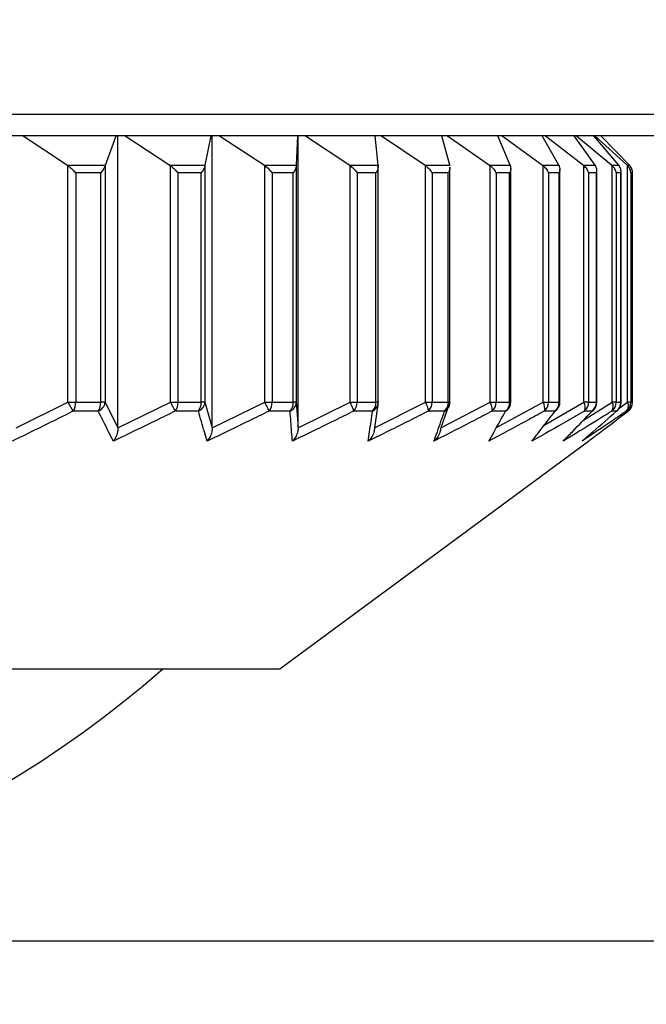
# Model space of a CAD drawing. Extents: x 1.31 to 10.51, y 0.23 to 7.53.
# Drawn here: x 3.24 to 3.38, y 1.77 to 2 of the extents above; entities that cross this region are included whole.
import ezdxf

# ---------------------------------------------------------------- set-up
doc = ezdxf.new("R2010")
doc.units = 0
doc.linetypes.add('SLD-SOLID', pattern=[0])
doc.layers.get('0').update_dxf_attribs({"linetype": 'CONTINUOUS'})
doc.styles.add('SLDTEXTSTYLE3', font='TXT', dxfattribs={"width": 0.75})
doc.dimstyles.new('SLDDIMSTYLE1', dxfattribs={"dimtxt": 0.1377952755905512, "dimasz": 0.156, "dimexe": 0, "dimexo": 0.0625, "dimgap": 0.0344488188976378, "dimtad": 0, "dimtih": 1, "dimtoh": 1, "dimdec": 6, "dimlfac": 2, "dimrnd": 1e-09, "dimzin": 12, "dimtxsty": 'SLDTEXTSTYLE3', "dimsah": 1, "dimcen": 0.09, "dimazin": 3, "dimtfac": 1, "dimtofl": 0, "dimtmove": 0, "dimatfit": 3, "dimtolj": 1, "dimtzin": 12})
doc.dimstyles.new('SLDDIMSTYLE2', dxfattribs={"dimtxt": 0.1377952755905512, "dimasz": 0.156, "dimexe": 0, "dimexo": 0.0625, "dimgap": 0.0344488188976378, "dimtad": 0, "dimtih": 1, "dimtoh": 1, "dimdec": 6, "dimlfac": 2, "dimrnd": 1e-09, "dimzin": 12, "dimtxsty": 'SLDTEXTSTYLE3', "dimsah": 1, "dimcen": 0.09, "dimazin": 3, "dimtfac": 1, "dimtmove": 0, "dimatfit": 3, "dimtolj": 1, "dimtzin": 12})

# ---------------------------------------------------------------- blocks, each defined once
blk = doc.blocks.new('_D_1')
at = {"color": 7, "linetype": 'SLD-SOLID'}
for p, q in [((3.719364061851845, 4.003526570990067), (1.434384031033324, 4.003526570990067)), ((1.559384031033324, 4.003526570990067), (1.559384031033324, 3.133656632538881)), ((1.559384031033324, 1.786720822960275), (1.559384031033324, 2.914906632890879)), ((3.054619280366153, 1.786720822960275), (1.434384031033324, 1.786720822960275))]:
    blk.add_line(p, q, dxfattribs=at)
for points in [[(1.559384031033324, 4.003526570990067), (1.533384031033324, 3.847526570990067), (1.585384031033324, 3.847526570990067)], [(1.559384031033324, 1.786720822960275), (1.585384031033324, 1.942720822960275), (1.533384031033324, 1.942720822960275)]]:
    blk.add_solid(points, dxfattribs=at)
at = {"color": 7, "linetype": 'SLD-SOLID', "insert": (1.312596510277156, 3.092534070472724), "char_height": 0.1377952755905512, "attachment_point": 1, "style": 'SLDTEXTSTYLE3'}
blk.add_mtext('4 3/8"', dxfattribs=at)
blk = doc.blocks.new('_D_3')
at = {"color": 7, "linetype": 'SLD-SOLID'}
for p, q in [((2.408994280366153, 2.086720822960275), (2.408994280366152, 1.464664121450908)), ((3.800244280366152, 2.086720822960274), (3.800244280366152, 1.464664121450907)), ((2.408994280366152, 1.589664121450908), (2.916730619992184, 1.589664121450908)), ((3.800244280366152, 1.589664121450907), (3.41030566150452, 1.589664121450908))]:
    blk.add_line(p, q, dxfattribs=at)
for points in [[(2.408994280366152, 1.589664121450908), (2.564994280366153, 1.563664121450908), (2.564994280366153, 1.615664121450908)], [(3.800244280366152, 1.589664121450907), (3.644244280366152, 1.615664121450907), (3.644244280366152, 1.563664121450907)]]:
    blk.add_solid(points, dxfattribs=at)
at = {"color": 7, "linetype": 'SLD-SOLID', "insert": (2.916730619992183, 1.657916559208752), "char_height": 0.1377952755905512, "attachment_point": 1, "style": 'SLDTEXTSTYLE3'}
blk.add_mtext('2 3/4"', dxfattribs=at)
blk = doc.blocks.new('_D_4')
at = {"color": 7, "linetype": 'SLD-SOLID'}
for p, q in [((4.21845163631945, 2.401720822960275), (4.21845163631945, 2.651720822960275)), ((3.321494280366152, 2.401720822960275), (4.34345163631945, 2.401720822960275)), ((3.154619280366152, 1.786720822960275), (4.34345163631945, 1.786720822960275)), ((4.21845163631945, 1.786720822960275), (4.21845163631945, 1.536720822960275))]:
    blk.add_line(p, q, dxfattribs=at)
for points in [[(4.21845163631945, 2.401720822960275), (4.244451636319449, 2.557720822960275), (4.19245163631945, 2.557720822960275)], [(4.21845163631945, 1.786720822960275), (4.19245163631945, 1.630720822960275), (4.244451636319449, 1.630720822960275)]]:
    blk.add_solid(points, dxfattribs=at)
at = {"color": 7, "linetype": 'SLD-SOLID', "insert": (3.971664115563282, 2.183100242242189), "char_height": 0.1377952755905512, "attachment_point": 1, "style": 'SLDTEXTSTYLE3'}
blk.add_mtext('1 1/4"', dxfattribs=at)

msp = doc.modelspace()

# ---------------------------------------------------------------- linework, layer by layer
at = {"color": 8, "linetype": 'SLD-SOLID'}
for p, q in [((3.104619280366153, 1.976720822960275), (3.401494280366153, 1.976720822960275)), ((3.321012783436331, 1.910482447102278), (3.320475109152571, 1.910482447102278)), ((3.337489289549972, 1.910482447102278), (3.337102775872759, 1.910482447102278)), ((3.351441813634971, 1.910482447102278), (3.351183304765878, 1.910482447102278)), ((3.359150467289372, 1.905244982002078), (3.368259256202092, 1.910482447102278)), ((3.3627174889177, 1.910482447102278), (3.362562426610834, 1.910482447102278)), ((3.368143021589698, 1.906393309433198), (3.374751217176865, 1.910482447102278)), ((3.37111546936746, 1.910482447102278), (3.371192776740175, 1.910482447102278)), ((3.376342950144904, 1.909166967062888), (3.378283556123198, 1.910482447102278)), ((3.376748724109474, 1.910482447102278), (3.376774820075444, 1.910482447102278))]:
    msp.add_line(p, q, dxfattribs=at)
at = {"color": 7, "linetype": 'SLD-SOLID'}
for p, q in [((3.396494280366152, 1.971720822960275), (3.104619280366153, 1.971720822960275)), ((3.239471927137762, 1.971720822960275), (3.249610897656596, 1.964953056007139)), ((3.258327890052422, 1.964953056007309), (3.260818568014474, 1.971720822960275)), ((3.261221215464294, 1.904587231512007), (3.261221215464294, 1.971720822960275)), ((3.262881530748587, 1.971720822960275), (3.273151832201126, 1.96495305600714)), ((3.281229348803438, 1.964953056007309), (3.282662188830639, 1.971720822960275)), ((3.282893824309711, 1.904587231512007), (3.282893824309711, 1.971720822960275)), ((3.284557180025717, 1.971720822960275), (3.294846288840048, 1.964953056007139)), ((3.302195830686622, 1.964953056007309), (3.302555134283793, 1.971720822960275)), ((3.302613219945335, 1.904587231512007), (3.302613219945335, 1.971720822960275)), ((3.30426139201975, 1.971720822960275), (3.314456578566569, 1.964953056007139)), ((3.320997622538943, 1.964953056007309), (3.320279453100686, 1.971720822960275)), ((3.321778283260709, 1.971720822960275), (3.331767846942729, 1.964953056007139)), ((3.33742872799434, 1.964953056007309), (3.335640953935306, 1.971720822960275)), ((3.336915935022512, 1.971720822960275), (3.346590428089582, 1.96495305600714)), ((3.351309124423013, 1.964953056007309), (3.348471332969909, 1.971720822960275)), ((3.3495084960247, 1.971720822960275), (3.35876192270626, 1.964953056007139)), ((3.362486735297031, 1.964953056007309), (3.358630017886863, 1.971720822960275)), ((3.35941799953377, 1.971720822960275), (3.368148977350692, 1.96495305600714)), ((3.370839096372593, 1.964953056007309), (3.366005708008376, 1.971720822960275)), ((3.366535874955579, 1.971720822960275), (3.374648745487827, 1.964953056007139)), ((3.376274697433909, 1.964953056007309), (3.370517593730014, 1.971720822960275)), ((3.370784137357496, 1.971720822960275), (3.378190014297791, 1.964953056007139)), ((3.378733984898281, 1.964953056007309), (3.372116241887638, 1.971720822960275)), ((3.249738960520417, 1.964861673801737), (3.249610897656596, 1.964953056007139)), ((3.249610897656596, 1.964953056007139), (3.258327890052422, 1.964953056007309)), ((3.249738960520417, 1.910482447102278), (3.249738960520417, 1.964861673801737)), ((3.258327890052422, 1.964953056007309), (3.258296430906476, 1.964861673801736)), ((3.258296430906476, 1.964861673801737), (3.258296430906476, 1.910482447102278)), ((3.27328155387394, 1.964861673801737), (3.273151832201126, 1.964953056007139)), ((3.273151832201126, 1.96495305600714), (3.281229348803438, 1.964953056007309)), ((3.27328155387394, 1.910482447102278), (3.27328155387394, 1.964861673801737)), ((3.281229348803438, 1.964953056007309), (3.281211250950475, 1.964861673801736)), ((3.281211250950475, 1.964861673801737), (3.281211250950475, 1.910482447102278)), ((3.294976248064062, 1.964861673801737), (3.294846288840048, 1.964953056007139)), ((3.294846288840048, 1.964953056007139), (3.302195830686622, 1.964953056007309)), ((3.294976248064062, 1.910482447102278), (3.294976248064062, 1.964861673801737)), ((3.302195830686622, 1.964953056007309), (3.302191292410507, 1.964861673801736)), ((3.302191292410507, 1.964861673801737), (3.302191292410507, 1.910482447102278)), ((3.314585351481329, 1.964861673801737), (3.314456578566569, 1.964953056007139)), ((3.314456578566569, 1.964953056007139), (3.320997622538943, 1.964953056007309)), ((3.314585351481329, 1.910482447102278), (3.314585351481329, 1.964861673801737)), ((3.320997622538943, 1.964953056007309), (3.32100669356198, 1.964861673801736)), ((3.321012783436331, 1.910482447102278), (3.321012783436331, 1.964861673801737)), ((3.331894022685233, 1.964861673801737), (3.331767846942729, 1.964953056007139)), ((3.331767846942729, 1.964953056007139), (3.33742872799434, 1.964953056007309)), ((3.331894022685233, 1.910482447102278), (3.331894022685233, 1.964861673801737)), ((3.33742872799434, 1.964953056007309), (3.337451308932502, 1.964861673801736)), ((3.337489289549972, 1.910482447102278), (3.337489289549972, 1.964491826529751)), ((3.346712624251992, 1.964861673801737), (3.346590428089582, 1.96495305600714)), ((3.346590428089582, 1.96495305600714), (3.351309124423013, 1.964953056007309)), ((3.346712624251992, 1.910482447102278), (3.346712624251992, 1.964861673801737)), ((3.351309124423013, 1.964953056007309), (3.351344967874817, 1.964861673801736)), ((3.351441813634971, 1.910482447102278), (3.351441813634971, 1.964268585974945)), ((3.358878800481849, 1.964861673801737), (3.35876192270626, 1.964953056007139)), ((3.35876192270626, 1.964953056007139), (3.362486735297031, 1.964953056007309)), ((3.358878800481849, 1.910482447102278), (3.358878800481849, 1.964861673801737)), ((3.362486735297031, 1.964953056007309), (3.362535448554117, 1.964861673801736)), ((3.3627174889177, 1.910482447102278), (3.3627174889177, 1.964047335018992)), ((3.368259256202092, 1.964861673801737), (3.368148977350692, 1.96495305600714)), ((3.368148977350692, 1.96495305600714), (3.370839096372593, 1.964953056007309)), ((3.368259256202092, 1.910482447102278), (3.368259256202092, 1.964861673801737)), ((3.370839096372593, 1.964953056007309), (3.370900145722322, 1.964861673801736)), ((3.371192776740175, 1.910482447102278), (3.371192776740175, 1.963794212125237)), ((3.374751217176865, 1.964861673801737), (3.374648745487827, 1.964953056007139)), ((3.374648745487827, 1.964953056007139), (3.376274697433909, 1.964953056007309)), ((3.374751217176865, 1.910482447102278), (3.374751217176865, 1.964861673801737)), ((3.376274697433909, 1.964953056007309), (3.376347414006831, 1.964861673801736)), ((3.378283556123198, 1.964861673801737), (3.378190014297791, 1.964953056007139)), ((3.378190014297791, 1.964953056007139), (3.378733984898281, 1.964953056007309)), ((3.378283556123198, 1.910482447102278), (3.378283556123198, 1.964861673801737)), ((3.378733984898281, 1.964953056007309), (3.378817571996406, 1.964861673801736)), ((3.251508436933377, 1.963185289054342), (3.251508436933377, 1.910482447102278)), ((3.2572583192167, 1.963185289054342), (3.251508436933377, 1.963185289054342)), ((3.2572583192167, 1.910482447102278), (3.2572583192167, 1.963185289054342)), ((3.280332978030112, 1.963185289054342), (3.275004905284834, 1.963185289054342)), ((3.275004905284834, 1.963185289054342), (3.275004905284834, 1.910482447102278)), ((3.280332978030112, 1.910482447102278), (3.280332978030112, 1.963185289054342)), ((3.301482480801463, 1.963185289054342), (3.296634593074197, 1.963185289054342)), ((3.296634593074197, 1.963185289054342), (3.296634593074197, 1.910482447102278)), ((3.301482480801463, 1.910482447102278), (3.301482480801463, 1.963185289054342)), ((3.316160520915743, 1.963185289054342), (3.316160520915743, 1.910482447102278)), ((3.320475109152571, 1.963185289054342), (3.316160520915743, 1.963185289054342)), ((3.320475109152571, 1.910482447102278), (3.320475109152571, 1.963185289054342)), ((3.333368758657978, 1.963185289054342), (3.333368758657978, 1.910482447102278)), ((3.337102775872759, 1.963185289054342), (3.333368758657978, 1.963185289054342)), ((3.337102775872759, 1.910482447102278), (3.337102775872759, 1.963185289054342)), ((3.351183304765878, 1.963185289054342), (3.348070769247141, 1.963185289054342)), ((3.348070769247141, 1.963185289054342), (3.348070769247141, 1.910482447102278)), ((3.351183304765878, 1.910482447102278), (3.351183304765878, 1.963185289054342)), ((3.362562426610834, 1.963185289054342), (3.360105474378626, 1.963185289054342)), ((3.360105474378626, 1.963185289054342), (3.360105474378626, 1.910482447102278)), ((3.362562426610834, 1.910482447102278), (3.362562426610834, 1.963185289054342)), ((3.37111546936746, 1.963185289054342), (3.369341019304585, 1.963185289054342)), ((3.369341019304585, 1.963185289054342), (3.369341019304585, 1.910482447102278)), ((3.37111546936746, 1.910482447102278), (3.37111546936746, 1.963185289054342)), ((3.376748724109474, 1.963185289054342), (3.375676217462151, 1.963185289054342)), ((3.375676217462151, 1.963185289054342), (3.375676217462151, 1.910482447102278)), ((3.376748724109474, 1.910482447102278), (3.376748724109474, 1.963185289054342)), ((3.376774820075444, 1.910482447102278), (3.376774820075444, 1.96353795154755)), ((3.37940047171909, 1.963185289054342), (3.379041659094582, 1.963185289054342)), ((3.379041659094582, 1.963185289054342), (3.379041659094582, 1.910482447102278)), ((3.37940047171909, 1.910482447102278), (3.37940047171909, 1.963185289054342)), ((3.379402460888608, 1.910482447102278), (3.379402460888608, 1.963217108203525)), ((3.237832843046881, 1.904587231512007), (3.249738960520417, 1.910482447102278)), ((3.249738960520417, 1.910482447102278), (3.251508436933377, 1.910482447102278)), ((3.251508436933377, 1.910482447102278), (3.2572583192167, 1.910482447102278)), ((3.258296430906476, 1.910482447102278), (3.2572583192167, 1.910482447102278)), ((3.258296430906476, 1.910482447102278), (3.261221215464294, 1.904587231512007)), ((3.261221215464294, 1.904587231512007), (3.27328155387394, 1.910482447102278)), ((3.27328155387394, 1.910482447102278), (3.275004905284834, 1.910482447102278)), ((3.275004905284834, 1.910482447102278), (3.280332978030112, 1.910482447102278)), ((3.281211250950475, 1.910482447102278), (3.280332978030112, 1.910482447102278)), ((3.281211250950475, 1.910482447102278), (3.282893824309711, 1.904587231512007)), ((3.282893824309711, 1.904587231512007), (3.294976248064062, 1.910482447102278)), ((3.294976248064062, 1.910482447102278), (3.296634593074197, 1.910482447102278)), ((3.296634593074197, 1.910482447102278), (3.301482480801463, 1.910482447102278)), ((3.302191292410507, 1.910482447102278), (3.301482480801463, 1.910482447102278)), ((3.302191292410507, 1.910482447102278), (3.302613219945335, 1.904587231512007)), ((3.302613219945335, 1.904587231512007), (3.314585351481329, 1.910482447102278)), ((3.314585351481329, 1.910482447102278), (3.316160520915743, 1.910482447102278)), ((3.316160520915743, 1.910482447102278), (3.320475109152571, 1.910482447102278)), ((3.32100669356198, 1.910482447102278), (3.320163352546034, 1.904587231512007)), ((3.320163352546034, 1.904587231512007), (3.331894022685233, 1.910482447102278)), ((3.331894022685233, 1.910482447102278), (3.333368758657978, 1.910482447102278)), ((3.333368758657978, 1.910482447102278), (3.337102775872759, 1.910482447102278)), ((3.337451308932502, 1.910482447102278), (3.335351939186434, 1.904587231512007)), ((3.335351939186434, 1.904587231512007), (3.346712624251992, 1.910482447102278)), ((3.346712624251992, 1.910482447102278), (3.348070769247141, 1.910482447102278)), ((3.348012570532885, 1.904587231512007), (3.358878800481849, 1.910482447102278)), ((3.348070769247141, 1.910482447102278), (3.351183304765878, 1.910482447102278)), ((3.358878800481849, 1.910482447102278), (3.360105474378626, 1.910482447102278)), ((3.360105474378626, 1.910482447102278), (3.362562426610834, 1.910482447102278)), ((3.369341019304585, 1.910482447102278), (3.368259256202092, 1.910482447102278)), ((3.369341019304585, 1.910482447102278), (3.37111546936746, 1.910482447102278)), ((3.375676217462151, 1.910482447102278), (3.374751217176865, 1.910482447102278)), ((3.375676217462151, 1.910482447102278), (3.376748724109474, 1.910482447102278)), ((3.379041659094582, 1.910482447102278), (3.378283556123198, 1.910482447102278)), ((3.379041659094582, 1.910482447102278), (3.37940047171909, 1.910482447102278)), ((3.37940047171909, 1.910482447102278), (3.379402460888608, 1.910482447102278)), ((3.256695002107294, 1.908471363934877), (3.250966339867623, 1.908471363934877)), ((3.279684503478671, 1.908471363934877), (3.274376094081381, 1.908471363934877)), ((3.300755953630873, 1.908471363934877), (3.295925957120178, 1.908471363934877)), ((3.31967848934655, 1.908471363934877), (3.315379824174963, 1.908471363934877)), ((3.336244791364605, 1.908471363934877), (3.332524554607299, 1.908471363934877)), ((3.350273355813406, 1.908471363934877), (3.347172307162804, 1.908471363934877)), ((3.361610482805188, 1.908471363934877), (3.359162597999241, 1.908471363934877)), ((3.37013196040418, 1.908471363934877), (3.368364058981076, 1.908471363934877)), ((3.375744425518576, 1.908471363934877), (3.374675876976263, 1.908471363934877)), ((3.375744425518576, 1.908471363934877), (3.375935352179756, 1.908613588324695)), ((3.378386386806097, 1.908471363934877), (3.378028898386014, 1.908471363934877)), ((3.378386386806097, 1.908471363934877), (3.378431385317918, 1.908504470841181)), ((3.298369280366152, 1.849220822960275), (3.369267995074051, 1.901576796898415)), ((2.910869280366152, 1.849220822960275), (3.298369280366152, 1.849220822960275))]:
    msp.add_line(p, q, dxfattribs=at)
at = {"color": 7, "linetype": 'SLD-SOLID', "flags": 128}
msp.add_lwpolyline([(3.37013196040418, 1.908471363934877), (3.370361727504287, 1.908627679164929), (3.370509914109247, 1.908765469588761)], dxfattribs=at)
at = {"color": 7, "linetype": 'SLD-SOLID'}
for centre, radius, start, end in [((3.258992492383551, 1.914749866895034), 0.01019012873469515, 204.757573369135, 218.0344948305862), ((3.247969114637355, 1.910357884309412), 0.003541513547127033, 327.8127739341906, 2.015633862368065), ((3.253817331861966, 1.910361853488976), 0.003443099881648432, 326.6970303151582, 2.007179222356158), ((3.255728435725859, 1.910884194080707), 0.002599230632773739, 291.8307654157078, 351.1085007031991), ((3.294071230652118, 1.920493917823049), 0.02307466590297673, 205.7135923092828, 211.4012529589337), ((3.271817978435124, 1.910375065063725), 0.003188735430794587, 323.3440766750495, 1.929824909292831), ((3.277210141537589, 1.910379314927196), 0.00312453900672854, 322.3646118530415, 1.891514823163551), ((3.278790044257367, 1.910735477176437), 0.002434392340849015, 291.556963944219, 354.0339168835414), ((3.257481592322583, 1.891546275724748), 0.04200509249616347, 23.76143984062293, 26.79544397956019), ((3.293680062357364, 1.910393130300031), 0.002955880452229256, 319.4470702342027, 1.731550027001068), ((3.298571009687777, 1.910397475107984), 0.002912710813939516, 318.6025973980521, 1.671716757936075), ((3.299912764514335, 1.910590912527341), 0.002281108090834098, 291.6934255691017, 357.2745897878926), ((3.306048925916685, 1.905947687752814), 0.009666157653289762, 15.13437463895743, 27.97833987693891), ((3.313363186873098, 1.910411290480817), 0.00279823891240897, 316.110724387937, 1.45713562608071), ((3.317707196229326, 1.91041554034429), 0.002768721449501907, 315.3967973859639, 1.384699804411076), ((3.318512783436331, 1.910482447102278), 0.002500000000000042, 352.0081861492279, 0), ((3.327372027099032, 1.907960286081674), 0.005177812307864651, 5.664624511929856, 29.15076690488586), ((3.33067914527401, 1.910428751919037), 0.002690149313313652, 313.3133335461324, 1.143695511884809), ((3.334433388126849, 1.910432721098604), 0.00266985085977824, 312.7238928273423, 1.067196273710652), ((3.335407897943086, 1.910357914033761), 0.002063846378629725, 293.9225763327526, 340.1653929738737), ((3.334989289549972, 1.910482447102278), 0.002500000000000391, 340.7358652277155, 0), ((3.343699811196127, 1.908735716447603), 0.003482543680928337, 355.6466112089762, 30.10375787608976), ((3.345455148851952, 1.910444751466051), 0.002615892010905529, 311.0284107788704, 0.8256746107113722), ((3.348581520083609, 1.910448266489521), 0.002602009194291395, 310.5569537485354, 0.7526726595659511), ((3.348941813634971, 1.910482447102278), 0.002499999999999848, 330.980211615748, 0), ((3.356597089457202, 1.909134893586505), 0.002649925598552644, 345.499078325294, 30.56563311839743), ((3.357540178597705, 1.910458589864887), 0.00256540671461343, 309.2290331847371, 0.5328350895483555), ((3.36000639960156, 1.910461497108863), 0.00255611286416759, 308.8694402325038, 0.4696035373043482), ((3.3602174889177, 1.910482447102278), 0.002500000000000295, 322.9855058685562, 0), ((3.366363362703206, 1.90937537480026), 0.002195454677512825, 335.6842575120206, 30.28200992174506), ((3.366808938776751, 1.910469662311102), 0.002532112803633471, 307.8908467810797, 0.2892910962066739), ((3.368589279578624, 1.910471834715079), 0.002526212079770868, 307.6379324539899, 0.2406950668786013), ((3.368692776740175, 1.910482447102278), 0.002500000000000459, 316.6233771315031, 0), ((3.373056208430649, 1.909538993565493), 0.00193988639508066, 326.608506966453, 29.10061347746998), ((3.373164483805349, 1.910477484885673), 0.00251173855851051, 306.9940355428668, 0.1131942066445743), ((3.374240250738157, 1.910478827505166), 0.002508475982760735, 306.8438974725988, 0.08267478397696414), ((3.374274820075444, 1.910482447102278), 0.002499999999999947, 311.6219650626022, 0), ((3.376678191058026, 1.9096640650351), 0.001801928467046437, 318.5548637724918, 27.01155096128323), ((3.376539983272822, 1.910481715704551), 0.002501675928676884, 306.5245425046194, 0.016751171888134), ((3.376899838616263, 1.910482169860647), 0.002500633118195247, 306.4747682090459, 0.006352301439028887), ((3.376902460888609, 1.910482447102278), 0.002499999999999866, 307.7030945326144, 0), ((3.349442677243855, 1.910217181933507), 0.001933366848338015, 295.4455965617557, 330.653835155438), ((3.360803358721968, 1.910046022150659), 0.001769462568759593, 297.1383597788225, 322.8486796911458), ((3.104619280366153, 2.040875271224313), 0.2541544482640379, 228.9456174551951, 311.0543825448065)]:
    msp.add_arc(centre, radius, start, end, dxfattribs=at)
at = {"color": 8, "linetype": 'SLD-SOLID'}
msp.add_arc((3.31882904120538, 1.910487878422682), 0.002188125413239582, 292.8430517585537, 350.7158951599247, dxfattribs=at)
at = {"color": 7, "linetype": 'SLD-SOLID'}
for points, knots in [([(3.249738960520417, 1.964861673801737), (3.250068727978405, 1.964593263236979), (3.250704083993612, 1.964076122255558), (3.251255351883336, 1.963482440908757), (3.251499511523118, 1.963195768544179), (3.251508436933377, 1.963185289054342)], [0, 0, 0, 0, 0.5097256698188927, 0.9820777113694898, 1, 1, 1, 1]), ([(3.258296430906476, 1.964861673801737), (3.258179170021619, 1.96459326323698), (3.257953245944706, 1.964076122255562), (3.257505871620403, 1.963482440908746), (3.257267049510185, 1.963195768544179), (3.2572583192167, 1.963185289054342)], [0, 0, 0, 0, 0.5097256698189557, 0.9820777113694961, 1, 1, 1, 1]), ([(3.27328155387394, 1.964861673801737), (3.273611444835758, 1.96459326323698), (3.274247038803193, 1.96407612225556), (3.274769753424699, 1.963482440908751), (3.27499661231445, 1.963195768544179), (3.275004905284834, 1.963185289054342)], [0, 0, 0, 0, 0.5097256698189032, 0.9820777113694948, 1, 1, 1, 1]), ([(3.281211250950475, 1.964861673801737), (3.281126907426697, 1.964593263236979), (3.280964404536015, 1.964076122255559), (3.280561737019119, 1.963482440908754), (3.280341045546651, 1.963195768544179), (3.280332978030112, 1.963185289054342)], [0, 0, 0, 0, 0.509725669818911, 0.98207771136948, 1, 1, 1, 1]), ([(3.294976248064062, 1.964861673801737), (3.2953026481753, 1.964593263236981), (3.295931516394453, 1.964076122255565), (3.296419950776946, 1.963482440908741), (3.296627023403205, 1.963195768544179), (3.296634593074197, 1.963185289054342)], [0, 0, 0, 0, 0.5097256698188832, 0.9820777113694862, 1, 1, 1, 1]), ([(3.302191292410507, 1.964861673801737), (3.302140790333103, 1.964593263236979), (3.302043489044325, 1.964076122255559), (3.301689940044428, 1.963482440908754), (3.301489797151658, 1.963195768544179), (3.301482480801463, 1.963185289054342)], [0, 0, 0, 0, 0.5097256698188942, 0.9820777113694705, 1, 1, 1, 1]), ([(3.314585351481329, 1.964861673801737), (3.314904684634061, 1.964593263236979), (3.315519937093116, 1.96407612225556), (3.315968739847325, 1.963482440908753), (3.316153757479044, 1.963195768544179), (3.316160520915743, 1.963185289054342)], [0, 0, 0, 0, 0.5097256698189073, 0.9820777113694362, 1, 1, 1, 1]), ([(3.32100669356198, 1.964861673801737), (3.320990586242277, 1.964593263236983), (3.320959552608682, 1.964076122255568), (3.320658995682625, 1.963482440908733), (3.320481594176959, 1.963195768544179), (3.320475109152571, 1.963185289054342)], [0, 0, 0, 0, 0.5097256698188897, 0.9820777113694632, 1, 1, 1, 1]), ([(3.331894022685233, 1.964861673801737), (3.332202790198615, 1.964593263236978), (3.332797686062883, 1.964076122255557), (3.333201940011902, 1.963482440908759), (3.333362875557198, 1.96319576854418), (3.333368758657978, 1.963185289054342)], [0, 0, 0, 0, 0.5097256698189068, 0.9820777113694721, 1, 1, 1, 1]), ([(3.337442852816497, 1.964491826529751), (3.33744958568527, 1.964343217651033), (3.337467650156532, 1.963944495960524), (3.337260925303115, 1.963482405098999), (3.337108353241109, 1.963195767281297), (3.337102775872759, 1.963185289054342)], [0, 0, 0, 0, 0.3640486122341937, 0.9767523942721943, 1, 1, 1, 1]), ([(3.346712624251992, 1.964861673801737), (3.347007443204533, 1.964593263236977), (3.347575464670437, 1.964076122255553), (3.3479307407234, 1.963482440908769), (3.348065830938766, 1.96319576854418), (3.348070769247141, 1.963185289054342)], [0, 0, 0, 0, 0.5097256698189081, 0.9820777113694733, 1, 1, 1, 1]), ([(3.351344967874817, 1.964861673801737), (3.351397800726353, 1.964593263236978), (3.351499592668557, 1.964076122255557), (3.351314282113206, 1.963482440908758), (3.351187923871429, 1.963195768544179), (3.351183304765878, 1.963185289054342)], [0, 0, 0, 0, 0.5097256698188903, 0.9820777113694434, 1, 1, 1, 1]), ([(3.358878800481849, 1.964861673801737), (3.359156440775411, 1.96459326323698), (3.359691364480907, 1.964076122255561), (3.359993770159019, 1.963482440908747), (3.360101534967793, 1.963195768544179), (3.360105474378626, 1.963185289054342)], [0, 0, 0, 0, 0.5097256698189548, 0.9820777113694446, 1, 1, 1, 1]), ([(3.362535448554117, 1.964861673801737), (3.362622071496246, 1.964593263236981), (3.362788966094254, 1.964076122255564), (3.362664647172452, 1.963482440908743), (3.362566031566753, 1.963195768544179), (3.362562426610834, 1.963185289054342)], [0, 0, 0, 0, 0.5097256698189632, 0.9820777113694943, 1, 1, 1, 1]), ([(3.369341019304585, 1.963185289054342), (3.369338121952306, 1.96319576854418), (3.36925886324394, 1.963482440908792), (3.369012641160542, 1.964076122255542), (3.368516675951517, 1.964593263236973), (3.368259256202092, 1.964861673801737)], [0, 0, 0, 0, 0.01792228863054438, 0.4902743301810931, 1, 1, 1, 1]), ([(3.37111546936746, 1.963185289054342), (3.371118020677096, 1.96319576854418), (3.371187813193491, 1.963482440908775), (3.371249778417639, 1.96407612225555), (3.371019609695965, 1.964593263236976), (3.370900145722322, 1.964861673801737)], [0, 0, 0, 0, 0.01792228863057293, 0.4902743301810884, 1, 1, 1, 1]), ([(3.375676217462151, 1.963185289054342), (3.375674393912422, 1.963195768544179), (3.375624509679436, 1.963482440908746), (3.375437168851455, 1.964076122255562), (3.374985596037513, 1.96459326323698), (3.374751217176865, 1.964861673801737)], [0, 0, 0, 0, 0.017922288630523, 0.4902743301811029, 1, 1, 1, 1]), ([(3.376748724109474, 1.963185289054342), (3.376750193820146, 1.963195768544179), (3.376790398585837, 1.963482440908754), (3.376789331208347, 1.964076122255559), (3.376498410139691, 1.964593263236979), (3.376347414006831, 1.964861673801737)], [0, 0, 0, 0, 0.01792228863052931, 0.4902743301811178, 1, 1, 1, 1]), ([(3.379041659094582, 1.963185289054342), (3.379040929326597, 1.963195768544179), (3.379020966111099, 1.963482440908759), (3.378894559083832, 1.964076122255557), (3.378492326191223, 1.964593263236978), (3.378283556123198, 1.964861673801737)], [0, 0, 0, 0, 0.01792228863053883, 0.4902743301810945, 1, 1, 1, 1]), ([(3.37940047171909, 1.963185289054342), (3.379400843728339, 1.963195768544179), (3.379411020251494, 1.963482440908743), (3.379346931966786, 1.964076122255564), (3.378998445943254, 1.964593263236981), (3.378817571996406, 1.964861673801737)], [0, 0, 0, 0, 0.01792228863055971, 0.4902743301810519, 1, 1, 1, 1]), ([(3.250966339867623, 1.908471363934877), (3.249493910688772, 1.907733459423769), (3.244836812787509, 1.905399565475338), (3.240149184246034, 1.903129285273061), (3.236943637720102, 1.901576796898413)], [0, 0, 0, 0, 0.3161688266102226, 1, 1, 1, 1]), ([(3.260175891909613, 1.901576796898413), (3.259807647584749, 1.902291924863165), (3.258642940346418, 1.904553778368135), (3.257486091327046, 1.90688036908347), (3.256695002107294, 1.908471363934877)], [0, 0, 0, 0, 0.3161690017411222, 1, 1, 1, 1]), ([(3.274376094081381, 1.908471363934877), (3.272885022395049, 1.907733459423769), (3.268168960719017, 1.905399565475337), (3.26342200690576, 1.90312928527306), (3.260175891909613, 1.901576796898413)], [0, 0, 0, 0, 0.3161688266102215, 1, 1, 1, 1]), ([(3.28170383531074, 1.901576796898413), (3.281490192361009, 1.902291924863164), (3.280814468464754, 1.904553778368135), (3.280143400532609, 1.90688036908347), (3.279684503478671, 1.908471363934877)], [0, 0, 0, 0, 0.3161690017411209, 1, 1, 1, 1]), ([(3.295925957120178, 1.908471363934877), (3.294432579419787, 1.907733459423769), (3.289709224127609, 1.905399565475338), (3.284954953661911, 1.90312928527306), (3.28170383531074, 1.901576796898413)], [0, 0, 0, 0, 0.3161688266102219, 1, 1, 1, 1]), ([(3.301291603270569, 1.901576796898413), (3.301234902412835, 1.902291924863165), (3.301055565231068, 1.904553778368135), (3.300877630746845, 1.90688036908347), (3.300755953630873, 1.908471363934877)], [0, 0, 0, 0, 0.3161690017411217, 0.9999999999999999, 0.9999999999999999, 0.9999999999999999, 0.9999999999999999]), ([(3.315379824174963, 1.908471363934877), (3.313900502219107, 1.907733459423769), (3.309221603379789, 1.905399565475338), (3.304512105043768, 1.90312928527306), (3.301291603270569, 1.901576796898413)], [0, 0, 0, 0, 0.3161688266102222, 1, 1, 1, 1]), ([(3.318724588104328, 1.901576796898413), (3.318825450565054, 1.902291924863164), (3.319144464953468, 1.904553778368135), (3.31946161340461, 1.906880369083469), (3.31967848934655, 1.908471363934877)], [0, 0, 0, 0, 0.3161690017411275, 1, 1, 1, 1]), ([(3.332524554607299, 1.908471363934877), (3.331075496156896, 1.907733459423769), (3.326492316765244, 1.905399565475338), (3.321879188808194, 1.90312928527306), (3.318724588104328, 1.901576796898413)], [0, 0, 0, 0, 0.316168826610222, 1, 1, 1, 1]), ([(3.333811790382092, 1.901576796898413), (3.334069111091051, 1.902291924863164), (3.334882981861248, 1.904553778368135), (3.335691738502957, 1.90688036908347), (3.336244791364605, 1.908471363934877)], [0, 0, 0, 0, 0.3161690017411221, 1, 1, 1, 1]), ([(3.347172307162804, 1.908471363934877), (3.345769388405471, 1.907733459423769), (3.341332142733991, 1.905399565475338), (3.336865927551171, 1.90312928527306), (3.333811790382092, 1.901576796898413)], [0, 0, 0, 0, 0.3161688266102222, 1, 1, 1, 1]), ([(3.346387911558504, 1.901576796898413), (3.346798871256162, 1.902291924863164), (3.348098681469669, 1.904553778368135), (3.349390185394936, 1.90688036908347), (3.350273355813406, 1.908471363934877)], [0, 0, 0, 0, 0.3161690017411239, 1, 1, 1, 1]), ([(3.359162597999241, 1.908471363934877), (3.357821189606462, 1.907733459423769), (3.353578493047286, 1.905399565475339), (3.349308123426853, 1.90312928527306), (3.346387911558504, 1.901576796898413)], [0, 0, 0, 0, 0.3161688266102209, 0.9999999999999999, 0.9999999999999999, 0.9999999999999999, 0.9999999999999999]), ([(3.356315165018235, 1.901576796898413), (3.356875261144144, 1.902291924863165), (3.358646769808261, 1.904553778368136), (3.360406871029815, 1.906880369083469), (3.361610482805188, 1.908471363934877)], [0, 0, 0, 0, 0.3161690017411208, 1, 1, 1, 1]), ([(3.368364058981076, 1.908471363934877), (3.367098857703912, 1.907733459423769), (3.363097194128382, 1.905399565475338), (3.35906945713353, 1.90312928527306), (3.356315165018235, 1.901576796898413)], [0, 0, 0, 0, 0.3161688266102221, 1, 1, 1, 1]), ([(3.363484785694967, 1.901576796898413), (3.364187881718765, 1.902291924863164), (3.366411679813855, 1.904553778368135), (3.368621094294389, 1.90688036908347), (3.37013196040418, 1.908471363934877)], [0, 0, 0, 0, 0.3161690017411213, 1, 1, 1, 1]), ([(3.374675876976263, 1.908471363934877), (3.373500744624665, 1.907733459423769), (3.369783957096318, 1.905399565475337), (3.36604298145642, 1.90312928527306), (3.363484785694967, 1.901576796898413)], [0, 0, 0, 0, 0.3161688266102227, 1, 1, 1, 1]), ([(3.367818221724226, 1.901576796898413), (3.368656614378745, 1.902291924863164), (3.371308337507519, 1.904553778368135), (3.373942858439634, 1.90688036908347), (3.375744425518576, 1.908471363934877)], [0, 0, 0, 0, 0.3161690017411233, 1, 1, 1, 1]), ([(3.378028898386014, 1.908471363934877), (3.376956709955939, 1.907733459423769), (3.373565520376722, 1.905399565475337), (3.370152293003739, 1.90312928527306), (3.367818221724226, 1.901576796898413)], [0, 0, 0, 0, 0.3161688266102224, 1, 1, 1, 1]), ([(3.369267995074048, 1.901576796898413), (3.370232498753918, 1.902291924863165), (3.373283094082869, 1.904553778368135), (3.376313857103923, 1.90688036908347), (3.378386386806097, 1.908471363934877)], [0, 0, 0, 0, 0.3161690017411243, 1, 1, 1, 1]), ([(3.261221215464294, 1.904587231512007), (3.261196646062171, 1.904253791952125), (3.261139605274366, 1.903479672375018), (3.260753234662361, 1.902447851482992), (3.260384990504004, 1.901841018181414), (3.260182883426707, 1.901585631523161), (3.260175891909613, 1.901576796898413)], [0, 0, 0, 0, 0.2771840048628065, 0.6435156185467606, 0.9876680882232527, 1, 1, 1, 1]), ([(3.282893824309711, 1.904587231512007), (3.282865854674753, 1.904253791952125), (3.282800919842205, 1.903479672375019), (3.2823610782489, 1.902447851482988), (3.281941871683219, 1.901841018181423), (3.281711794404737, 1.901585631523161), (3.28170383531074, 1.901576796898413)], [0, 0, 0, 0, 0.2771840048628071, 0.6435156185466943, 0.9876680882232524, 0.9999999999999999, 0.9999999999999999, 0.9999999999999999, 0.9999999999999999]), ([(3.302613219945335, 1.904587231512007), (3.302582156518715, 1.904253791952126), (3.30251003908104, 1.903479672375019), (3.30202154550297, 1.902447851482991), (3.301555969444834, 1.901841018181416), (3.301300442739968, 1.901585631523161), (3.301291603270569, 1.901576796898413)], [0, 0, 0, 0, 0.2771840048628604, 0.6435156185467281, 0.9876680882232418, 0.9999999999999999, 0.9999999999999999, 0.9999999999999999, 0.9999999999999999]), ([(3.320163352546034, 1.904587231512007), (3.320129535665155, 1.904253791952125), (3.32005102575609, 1.903479672375018), (3.319519232231126, 1.902447851482994), (3.319012387629241, 1.90184101818141), (3.318734211102052, 1.901585631523161), (3.318724588104328, 1.901576796898413)], [0, 0, 0, 0, 0.2771840048628539, 0.6435156185467747, 0.98766808822325, 1, 1, 1, 1]), ([(3.335351939186434, 1.904587231512007), (3.335315739356119, 1.904253791952125), (3.335231697146658, 1.903479672375018), (3.334662430115939, 1.90244785148299), (3.334119870065843, 1.901841018181416), (3.333822091476565, 1.901585631523161), (3.333811790382091, 1.901576796898413)], [0, 0, 0, 0, 0.2771840048628048, 0.6435156185467509, 0.987668088223251, 1, 1, 1, 1])]:
    msp.add_open_spline(points, degree=3, knots=knots, dxfattribs=at)

# ---------------------------------------------------------------- dimensions: what is measured, and where the dimension line sits
for base, p1, p2, dimstyle, picture, middle in [((1.559384031033324, 1.786720822960275), (3.769364061851845, 4.003526570990067), (3.104619280366153, 1.786720822960275), 'SLDDIMSTYLE1', '_D_1', (1.559384031033324, 3.02428163271488)), ((4.21845163631945, 2.401720822960275), (3.104619280366153, 1.786720822960275), (3.271494280366153, 2.401720822960275), 'SLDDIMSTYLE2', '_D_4', (4.21845163631945, 2.114847804484346))]:
    dim = msp.add_linear_dim(base=base, p1=p1, p2=p2, angle=90.0000000000002, dimstyle=dimstyle, dxfattribs=at)
    dim.commit()
    dim.dimension.update_dxf_attribs({"geometry": picture, "text_midpoint": middle, "dimtype": 160})
dim = msp.add_linear_dim(base=(3.800244280366152, 1.589664121450908), p1=(2.408994280366153, 2.136720822960275), p2=(3.800244280366152, 2.136720822960275), dimstyle='SLDDIMSTYLE1', dxfattribs=at)
dim.commit()
dim.dimension.update_dxf_attribs({"geometry": '_D_3', "text_midpoint": (3.163518140748353, 1.589664121450908), "dimtype": 160})

doc.saveas('drawing.dxf')
